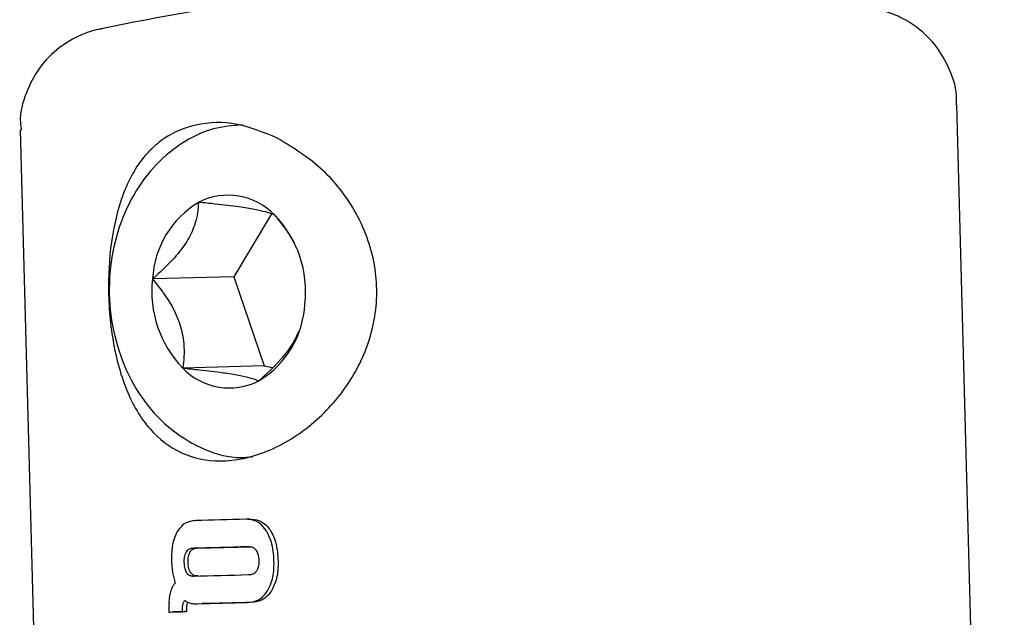
# Model space of a CAD drawing. Units: millimetres. Extents: x -3683 to 3327, y -4452 to 4539.
# Drawn here: x -331 to -301, y 1760 to 1778 of the extents above; entities that cross this region are included whole.
import ezdxf

# ---------------------------------------------------------------- set-up
doc = ezdxf.new("R2010")
doc.units = ezdxf.units.MM
doc.header["$LTSCALE"] = 1000
doc.layers.add('1 EQUIPMENT', color=7, linetype='Continuous', lineweight=18)

# ---------------------------------------------------------------- blocks, each defined once
blk = doc.blocks.new('EQ 21-1001 BLOCK')
at = {"layer": '1 EQUIPMENT', "color": 7, "linetype": 'Continuous', "lineweight": 25}
for p, q in [((-301.343, 1722.43), (-302.76, 1775.548)), ((-330.755, 1774.801), (-329.338, 1721.683)), ((-323.244, 1772.287), (-324.371, 1770.409)), ((-324.371, 1770.409), (-326.802, 1770.345)), ((-324.371, 1770.409), (-323.468, 1767.741)), ((-323.468, 1767.741), (-325.9, 1767.677)), ((-323.468, 1767.741), (-323.213, 1767.699)), ((-323.88, 1763.157), (-324.002, 1763.154)), ((-325.75, 1760.676), (-325.772, 1760.616)), ((-325.455, 1760.628), (-325.454, 1760.628)), ((-325.454, 1760.628), (-325.333, 1760.632)), ((-326.316, 1760.471), (-326.314, 1760.381)), ((-326.314, 1760.381), (-326.191, 1760.384)), ((-325.908, 1760.391), (-325.909, 1760.431)), ((-325.908, 1760.391), (-325.786, 1760.395)), ((-325.787, 1760.434), (-325.786, 1760.395))]:
    blk.add_line(p, q, dxfattribs=at)
at = {"layer": '1 EQUIPMENT', "color": 7, "linetype": 'Continuous', "lineweight": 25, "flags": 128}
for points in [[(-324.003, 1763.154), (-324.199, 1763.149), (-324.392, 1763.144), (-324.584, 1763.139), (-324.774, 1763.134), (-324.961, 1763.129), (-325.146, 1763.124), (-325.329, 1763.119), (-325.509, 1763.114)], [(-323.951, 1762.333), (-324.165, 1762.327), (-324.376, 1762.321), (-324.584, 1762.316), (-324.79, 1762.31), (-324.994, 1762.305), (-325.195, 1762.299), (-325.392, 1762.294), (-325.587, 1762.289)], [(-325.466, 1762.292), (-325.271, 1762.297), (-325.073, 1762.303), (-324.872, 1762.308), (-324.669, 1762.313), (-324.463, 1762.319), (-324.254, 1762.324), (-324.043, 1762.33), (-323.829, 1762.336)], [(-325.565, 1761.456), (-325.37, 1761.461), (-325.172, 1761.466), (-324.972, 1761.471), (-324.768, 1761.477), (-324.562, 1761.482), (-324.353, 1761.488), (-324.142, 1761.494), (-323.929, 1761.499)], [(-325.454, 1760.628), (-325.274, 1760.633), (-325.092, 1760.638), (-324.907, 1760.643), (-324.72, 1760.648), (-324.53, 1760.653), (-324.339, 1760.658), (-324.145, 1760.663), (-323.949, 1760.669)], [(-323.827, 1760.672), (-324.023, 1760.667), (-324.217, 1760.661), (-324.409, 1760.656), (-324.598, 1760.651), (-324.785, 1760.646), (-324.97, 1760.641), (-325.153, 1760.636), (-325.333, 1760.632)], [(-326.314, 1760.381), (-326.264, 1760.382), (-326.214, 1760.383), (-326.163, 1760.385), (-326.113, 1760.386), (-326.062, 1760.387), (-326.011, 1760.389), (-325.96, 1760.39), (-325.908, 1760.391)], [(-325.786, 1760.395), (-325.837, 1760.393), (-325.889, 1760.392), (-325.94, 1760.391), (-325.99, 1760.389), (-326.041, 1760.388), (-326.091, 1760.386), (-326.141, 1760.385), (-326.191, 1760.384)]]:
    blk.add_lwpolyline(points, dxfattribs=at)
at = {"layer": '1 EQUIPMENT', "color": 7, "linetype": 'Continuous', "lineweight": 25}
for centre, radius, start, end in [((-315.157, 1715.187), 64.01, 96.95674, 101.91705), ((-323.966, 1770.2), 2.839, 120.9797, 177.0729), ((-324.544, 1770.914), 1.934, 43.9263, 117.2103), ((-325.519, 1769.968), 3.292, 353.3705, 44.0121), ((-323.532, 1769.964), 3.292, 173.3705, 224.0121), ((-325.085, 1769.733), 2.839, 300.9797, 357.0729), ((-324.507, 1769.018), 1.934, 223.9263, 297.2103)]:
    blk.add_arc(centre, radius, start, end, dxfattribs=at)
for points, knots in [([(-302.78, 1775.548), (-302.775, 1775.6), (-302.74, 1775.966), (-302.944, 1776.588), (-303.334, 1777.29), (-303.82, 1777.787), (-304.316, 1778.119), (-304.781, 1778.315), (-305.13, 1778.411), (-305.321, 1778.434), (-305.375, 1778.44)], [0, 0, 0, 0, 0.037331, 0.25908, 0.444322, 0.605094, 0.745027, 0.864245, 0.961238, 1, 1, 1, 1]), ([(-328.304, 1777.826), (-328.343, 1777.82), (-328.565, 1777.787), (-329.011, 1777.627), (-329.635, 1777.267), (-330.213, 1776.677), (-330.609, 1775.902), (-330.794, 1775.242), (-330.736, 1774.865), (-330.724, 1774.79)], [0, 0, 0, 0, 0.027794, 0.158759, 0.33111, 0.534965, 0.731303, 0.946185, 1, 1, 1, 1]), ([(-324.114, 1774.957), (-324.407, 1774.931), (-325.05, 1774.875), (-325.97, 1774.418), (-326.812, 1773.701), (-327.477, 1772.747), (-327.927, 1771.617), (-328.13, 1770.374), (-328.068, 1769.098), (-327.74, 1767.87), (-327.16, 1766.771), (-326.358, 1765.872), (-325.385, 1765.265), (-324.502, 1764.973), (-323.974, 1765.011), (-323.811, 1765.023)], [0, 0, 0, 0, 0.065454, 0.14365, 0.222279, 0.302241, 0.383559, 0.465789, 0.548559, 0.631748, 0.715325, 0.799015, 0.882072, 0.963514, 1, 1, 1, 1]), ([(-323.072, 1774.558), (-323.473, 1774.723), (-324.301, 1775.063), (-325.474, 1775.02), (-326.226, 1774.716), (-326.531, 1774.492), (-326.569, 1774.464)], [0, 0, 0, 0, 0.3206425, 0.6625506, 0.9581757, 1, 1, 1, 1]), ([(-326.569, 1774.464), (-326.685, 1774.365), (-327.124, 1773.992), (-327.662, 1773.088), (-328.044, 1771.67), (-328.161, 1770.05), (-328.011, 1768.346), (-327.566, 1766.824), (-326.834, 1765.69), (-325.844, 1765.009), (-325.03, 1764.883), (-324.147, 1764.932), (-323.159, 1765.191), (-321.796, 1766.112), (-320.744, 1767.402), (-320.126, 1768.918), (-320.037, 1770.599), (-320.583, 1772.252), (-321.653, 1773.683), (-322.599, 1774.266), (-323.072, 1774.558)], [0, 0, 0, 0, 0.0225792, 0.0853011, 0.143318, 0.2006502, 0.2627312, 0.3272957, 0.3886078, 0.4462987, 0.504119, 0.504456, 0.5669811, 0.6315061, 0.6922591, 0.7492227, 0.8081057, 0.8719642, 0.9359626, 1, 1, 1, 1]), ([(-325.428, 1772.634), (-325.444, 1772.43), (-325.472, 1772.095), (-325.722, 1771.528), (-326.13, 1770.968), (-326.524, 1770.587), (-326.773, 1770.37), (-326.802, 1770.345)], [0, 0, 0, 0, 0.296603, 0.488513, 0.681063, 0.962669, 1, 1, 1, 1]), ([(-323.151, 1772.256), (-323.228, 1772.285), (-323.364, 1772.338), (-323.731, 1772.422), (-324.252, 1772.506), (-324.849, 1772.577), (-325.261, 1772.618), (-325.428, 1772.634)], [0, 0, 0, 0, 0.239253, 0.422501, 0.606325, 0.840815, 1, 1, 1, 1]), ([(-322.498, 1771.263), (-322.524, 1771.326), (-322.666, 1771.661), (-322.923, 1771.981), (-323.127, 1772.227), (-323.151, 1772.256)], [0, 0, 0, 0, 0.169954, 0.902844, 1, 1, 1, 1]), ([(-326.802, 1770.345), (-326.613, 1770.107), (-326.302, 1769.715), (-325.986, 1769.054), (-325.839, 1768.401), (-325.859, 1767.959), (-325.895, 1767.706), (-325.9, 1767.677)], [0, 0, 0, 0, 0.296603, 0.488513, 0.681063, 0.962669, 1, 1, 1, 1]), ([(-323.623, 1767.299), (-323.393, 1767.508), (-323.015, 1767.852), (-322.599, 1768.386), (-322.481, 1768.659), (-322.431, 1768.776)], [0, 0, 0, 0, 0.469762, 0.77371, 1, 1, 1, 1]), ([(-325.9, 1767.677), (-325.733, 1767.661), (-325.321, 1767.62), (-324.723, 1767.549), (-324.203, 1767.465), (-323.836, 1767.381), (-323.7, 1767.328), (-323.623, 1767.299)], [0, 0, 0, 0, 0.159185, 0.393675, 0.577499, 0.760747, 1, 1, 1, 1]), ([(-323.412, 1762.833), (-323.466, 1762.901), (-323.575, 1763.038), (-323.791, 1763.144), (-323.936, 1763.151), (-324.003, 1763.154)], [0, 0, 0, 0, 0.3495487, 0.7008551, 1, 1, 1, 1]), ([(-323.881, 1763.157), (-323.797, 1763.152), (-323.63, 1763.141), (-323.422, 1763.011), (-323.328, 1762.887), (-323.289, 1762.836)], [0, 0, 0, 0, 0.371211, 0.745235, 1, 1, 1, 1]), ([(-325.509, 1763.114), (-325.565, 1763.109), (-325.705, 1763.097), (-325.908, 1763.002), (-326.014, 1762.856), (-326.063, 1762.787)], [0, 0, 0, 0, 0.264181, 0.656326, 1, 1, 1, 1]), ([(-326.063, 1762.787), (-326.101, 1762.708), (-326.196, 1762.507), (-326.234, 1762.192), (-326.233, 1761.977), (-326.233, 1761.905)], [0, 0, 0, 0, 0.30652, 0.768718, 1, 1, 1, 1]), ([(-323.172, 1761.908), (-323.177, 1762.007), (-323.188, 1762.199), (-323.248, 1762.522), (-323.351, 1762.718), (-323.412, 1762.833)], [0, 0, 0, 0, 0.304737, 0.592008, 1, 1, 1, 1]), ([(-323.289, 1762.836), (-323.242, 1762.751), (-323.154, 1762.594), (-323.072, 1762.277), (-323.058, 1762.052), (-323.049, 1761.911)], [0, 0, 0, 0, 0.307053, 0.567514, 1, 1, 1, 1]), ([(-325.587, 1762.289), (-325.61, 1762.287), (-325.666, 1762.283), (-325.743, 1762.25), (-325.784, 1762.199), (-325.8, 1762.178)], [0, 0, 0, 0, 0.2816802, 0.7131671, 1, 1, 1, 1]), ([(-325.678, 1762.181), (-325.662, 1762.202), (-325.625, 1762.248), (-325.55, 1762.284), (-325.493, 1762.29), (-325.466, 1762.292)], [0, 0, 0, 0, 0.284198, 0.650374, 1, 1, 1, 1]), ([(-323.706, 1762.234), (-323.725, 1762.253), (-323.769, 1762.298), (-323.856, 1762.33), (-323.919, 1762.332), (-323.951, 1762.333)], [0, 0, 0, 0, 0.281032, 0.643742, 1, 1, 1, 1]), ([(-325.8, 1762.178), (-325.814, 1762.149), (-325.85, 1762.079), (-325.864, 1761.966), (-325.863, 1761.89), (-325.863, 1761.865)], [0, 0, 0, 0, 0.315233, 0.768189, 1, 1, 1, 1]), ([(-325.741, 1761.868), (-325.741, 1761.902), (-325.741, 1761.964), (-325.728, 1762.066), (-325.705, 1762.138), (-325.681, 1762.176), (-325.678, 1762.181)], [0, 0, 0, 0, 0.311084, 0.553789, 0.93315, 1, 1, 1, 1]), ([(-323.616, 1761.925), (-323.618, 1761.959), (-323.621, 1762.021), (-323.643, 1762.122), (-323.673, 1762.192), (-323.702, 1762.229), (-323.706, 1762.234)], [0, 0, 0, 0, 0.311434, 0.556307, 0.936853, 1, 1, 1, 1]), ([(-326.233, 1761.905), (-326.232, 1761.875), (-326.229, 1761.815), (-326.221, 1761.7), (-326.209, 1761.617), (-326.202, 1761.564)], [0, 0, 0, 0, 0.263221, 0.526452, 1, 1, 1, 1]), ([(-325.863, 1761.865), (-325.861, 1761.83), (-325.858, 1761.769), (-325.839, 1761.668), (-325.812, 1761.597), (-325.787, 1761.56), (-325.783, 1761.555)], [0, 0, 0, 0, 0.311183, 0.55381, 0.933307, 1, 1, 1, 1]), ([(-325.661, 1761.558), (-325.677, 1761.586), (-325.717, 1761.655), (-325.736, 1761.767), (-325.74, 1761.842), (-325.741, 1761.868)], [0, 0, 0, 0, 0.315312, 0.768252, 1, 1, 1, 1]), ([(-323.689, 1761.611), (-323.672, 1761.64), (-323.631, 1761.711), (-323.616, 1761.824), (-323.616, 1761.9), (-323.616, 1761.925)], [0, 0, 0, 0, 0.315667, 0.7730127, 1, 1, 1, 1]), ([(-323.369, 1761.012), (-323.327, 1761.093), (-323.215, 1761.307), (-323.17, 1761.626), (-323.171, 1761.844), (-323.172, 1761.908)], [0, 0, 0, 0, 0.301802, 0.795723, 1, 1, 1, 1]), ([(-323.049, 1761.911), (-323.049, 1761.817), (-323.05, 1761.639), (-323.095, 1761.326), (-323.189, 1761.134), (-323.246, 1761.015)], [0, 0, 0, 0, 0.2996153, 0.5702271, 1, 1, 1, 1]), ([(-326.202, 1761.564), (-326.197, 1761.536), (-326.187, 1761.482), (-326.164, 1761.375), (-326.141, 1761.299), (-326.125, 1761.248)], [0, 0, 0, 0, 0.253935, 0.507869, 1, 1, 1, 1]), ([(-325.783, 1761.555), (-325.766, 1761.535), (-325.727, 1761.491), (-325.649, 1761.459), (-325.593, 1761.457), (-325.565, 1761.456)], [0, 0, 0, 0, 0.284446, 0.651131, 1, 1, 1, 1]), ([(-325.443, 1761.459), (-325.466, 1761.459), (-325.522, 1761.461), (-325.601, 1761.489), (-325.644, 1761.538), (-325.661, 1761.558)], [0, 0, 0, 0, 0.281911, 0.713284, 1, 1, 1, 1]), ([(-323.929, 1761.499), (-323.904, 1761.501), (-323.842, 1761.506), (-323.754, 1761.538), (-323.708, 1761.59), (-323.689, 1761.611)], [0, 0, 0, 0, 0.278756, 0.712242, 1, 1, 1, 1]), ([(-326.125, 1761.248), (-326.143, 1761.226), (-326.179, 1761.183), (-326.236, 1761.083), (-326.261, 1760.997), (-326.278, 1760.942)], [0, 0, 0, 0, 0.263304, 0.5266581, 1, 1, 1, 1]), ([(-326.278, 1760.942), (-326.287, 1760.896), (-326.305, 1760.806), (-326.317, 1760.647), (-326.317, 1760.536), (-326.316, 1760.471)], [0, 0, 0, 0, 0.297302, 0.594139, 1, 1, 1, 1]), ([(-323.949, 1760.669), (-323.863, 1760.679), (-323.691, 1760.699), (-323.49, 1760.841), (-323.402, 1760.966), (-323.369, 1761.012)], [0, 0, 0, 0, 0.383904, 0.770767, 1, 1, 1, 1]), ([(-323.246, 1761.015), (-323.281, 1760.966), (-323.365, 1760.849), (-323.545, 1760.722), (-323.713, 1760.677), (-323.807, 1760.673), (-323.827, 1760.672)], [0, 0, 0, 0, 0.243803, 0.576553, 0.908601, 1, 1, 1, 1]), ([(-325.909, 1760.431), (-325.909, 1760.45), (-325.91, 1760.487), (-325.907, 1760.549), (-325.899, 1760.59), (-325.894, 1760.613)], [0, 0, 0, 0, 0.305588, 0.611334, 1, 1, 1, 1]), ([(-325.894, 1760.613), (-325.891, 1760.624), (-325.884, 1760.647), (-325.866, 1760.688), (-325.847, 1760.712), (-325.835, 1760.727)], [0, 0, 0, 0, 0.260084, 0.520277, 1, 1, 1, 1]), ([(-325.835, 1760.727), (-325.822, 1760.718), (-325.796, 1760.699), (-325.744, 1760.67), (-325.702, 1760.657), (-325.675, 1760.648)], [0, 0, 0, 0, 0.25692, 0.513839, 1, 1, 1, 1]), ([(-325.772, 1760.616), (-325.776, 1760.598), (-325.784, 1760.562), (-325.788, 1760.501), (-325.787, 1760.458), (-325.787, 1760.434)], [0, 0, 0, 0, 0.306618, 0.612497, 1, 1, 1, 1]), ([(-325.675, 1760.648), (-325.653, 1760.643), (-325.61, 1760.633), (-325.536, 1760.628), (-325.484, 1760.628), (-325.454, 1760.628)], [0, 0, 0, 0, 0.302875, 0.605499, 1, 1, 1, 1])]:
    blk.add_open_spline(points, degree=3, knots=knots, dxfattribs=at)

msp = doc.modelspace()

# ---------------------------------------------------------------- block references
at = {"layer": '1 EQUIPMENT'}
msp.add_blockref('EQ 21-1001 BLOCK', (0, 0), dxfattribs=at)

doc.saveas('drawing.dxf')
